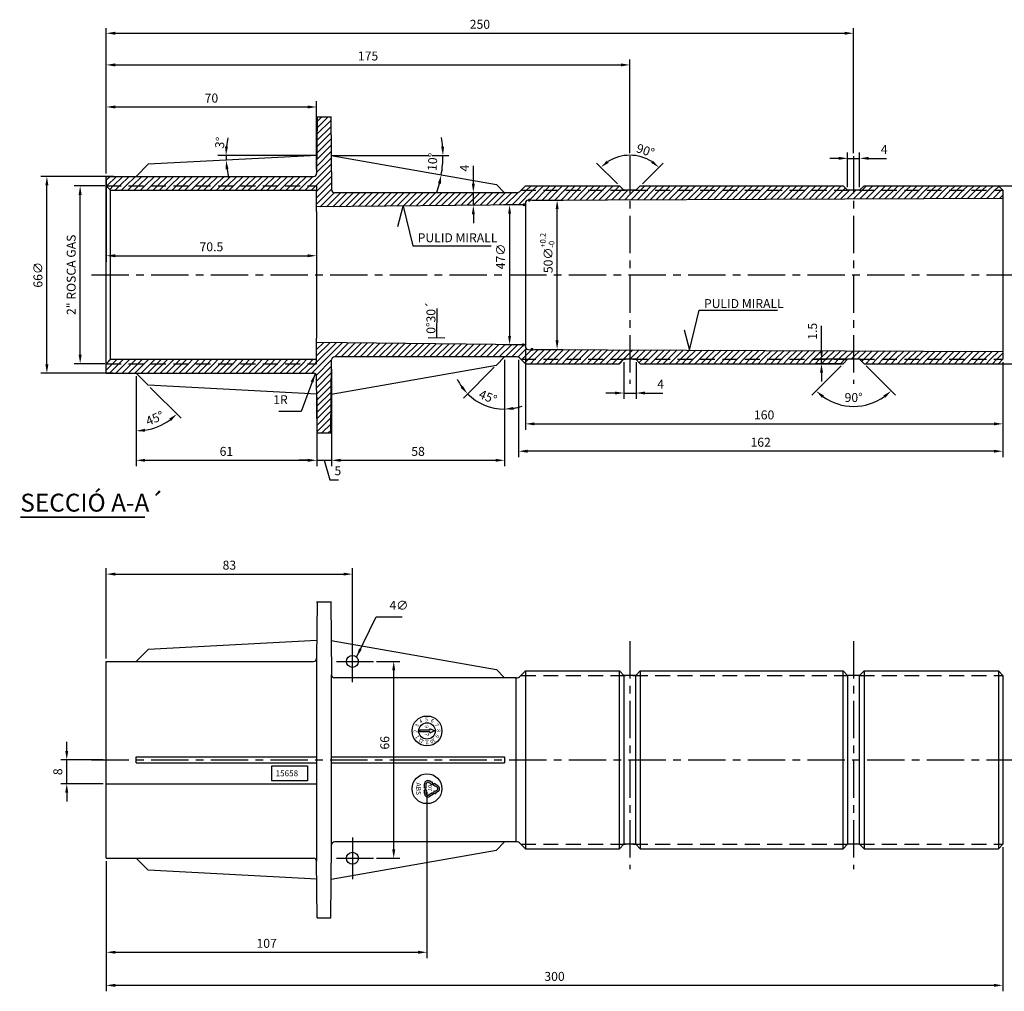
# Model space of a CAD drawing. Extents: x 16 to 521, y 17 to 352.
# Drawn here: x 16 to 346, y 17 to 343 of the extents above; entities that cross this region are included whole.
import ezdxf
from ezdxf.enums import TextEntityAlignment as Align

# ---------------------------------------------------------------- set-up
doc = ezdxf.new("R2010")
doc.units = 0
doc.header["$LTSCALE"] = 10
doc.header["$MEASUREMENT"] = 0
doc.linetypes.add('CENTRO', pattern=[2, 1.25, -0.25, 0.25, -0.25])
doc.linetypes.add('TRAZOS', pattern=[0.75, 0.5, -0.25])
doc.layers.get('0').update_dxf_attribs({"linetype": 'CONTINUOUS'})
for name, color, linetype in [('CAIXETI', 7, 'CONTINUOUS'), ('COTES', 1, 'CONTINUOUS'), ('CUT', 2, 'TRAZOS'), ('EIXOS', 4, 'CENTRO'), ('PEÇA', 7, 'CONTINUOUS')]:
    doc.layers.add(name, color=color, linetype=linetype)
doc.styles.add('ROMAND', font='romand', dxfattribs={"height": 2.25})
doc.styles.add('ROMANS', font='romans', dxfattribs={"height": 3})
doc.styles.get("Standard").update_dxf_attribs({"font": 'ISOCP'})
doc.dimstyles.new('DIN', dxfattribs={"dimtxt": 3, "dimasz": 3, "dimexe": 2, "dimexo": 1, "dimgap": 1.5, "dimtad": 1, "dimdec": 1, "dimdsep": 46, "dimtxsty": 'Standard', "dimcen": -7, "dimaunit": 1, "dimadec": 0, "dimazin": 0, "dimtfac": 1, "dimtdec": 1, "dimtmove": 0, "dimatfit": 3, "dimfxl": 0, "dimtvp": 1, "dimtolj": 1, "dimtzin": 0, "dimarcsym": 0})

# ---------------------------------------------------------------- blocks, each defined once
blk = doc.blocks.new('*X0')
at = {"color": 0}
for p, q in [((-40.01, 178.48), (-36.32, 182.18)), ((-39.99, 180.62), (-38.44, 182.18)), ((-40.05, 174.2), (-35.3, 178.95)), ((-40.03, 176.34), (-35.32, 181.05)), ((-40.07, 172.06), (-35.29, 176.85)), ((-40.11, 167.78), (-35.25, 172.64)), ((-40.09, 169.92), (-35.27, 174.74)), ((-40.14, 163.5), (-35.21, 168.43)), ((-40.12, 165.64), (-35.23, 170.54)), ((-42.55, 158.98), (-35.19, 166.33)), ((-110.65, 160.87), (-109.35, 162.18)), ((-110.43, 158.98), (-107.23, 162.18)), ((-108.31, 158.98), (-105.11, 162.18)), ((-106.19, 158.98), (-102.99, 162.18)), ((-104.06, 158.98), (-100.86, 162.18)), ((-101.94, 158.98), (-98.74, 162.18)), ((-99.82, 158.98), (-96.62, 162.18)), ((-97.7, 158.98), (-94.5, 162.18)), ((-95.58, 158.98), (-92.38, 162.18)), ((-93.46, 158.98), (-90.26, 162.18)), ((-91.34, 158.98), (-88.14, 162.18)), ((-89.21, 158.98), (-86.01, 162.18)), ((-87.09, 158.98), (-83.89, 162.18)), ((-84.97, 158.98), (-81.77, 162.18)), ((-82.85, 158.98), (-79.65, 162.18)), ((-80.73, 158.98), (-77.53, 162.18)), ((-78.61, 158.98), (-75.41, 162.18)), ((-76.49, 158.98), (-73.29, 162.18)), ((-74.37, 158.98), (-71.17, 162.18)), ((-72.24, 158.98), (-69.04, 162.18)), ((-70.12, 158.98), (-66.92, 162.18)), ((-68, 158.98), (-64.8, 162.18)), ((-65.88, 158.98), (-62.68, 162.18)), ((-63.76, 158.98), (-60.56, 162.18)), ((-61.64, 158.98), (-58.44, 162.18)), ((-59.52, 158.98), (-56.32, 162.18)), ((-57.4, 158.98), (-54.2, 162.18)), ((-55.27, 158.98), (-52.07, 162.18)), ((-53.15, 158.98), (-49.95, 162.18)), ((-51.03, 158.98), (-47.83, 162.18)), ((-48.91, 158.98), (-45.71, 162.18)), ((-46.79, 158.98), (-43.59, 162.18)), ((-44.67, 158.98), (-41.47, 162.18)), ((-40.42, 158.98), (-35.18, 164.23)), ((-40.15, 157.13), (-35.16, 162.13)), ((-110.54, 158.87), (-110.43, 158.98)), ((-109.48, 157.81), (-108.31, 158.98)), ((-107.66, 157.5), (-106.19, 158.98)), ((-105.54, 157.5), (-104.06, 158.98)), ((-103.42, 157.5), (-101.94, 158.98)), ((-101.3, 157.5), (-99.82, 158.98)), ((-99.18, 157.5), (-97.7, 158.98)), ((-97.05, 157.5), (-95.58, 158.98)), ((-94.93, 157.5), (-93.46, 158.98)), ((-92.81, 157.5), (-91.34, 158.98)), ((-90.69, 157.5), (-89.21, 158.98)), ((-88.57, 157.5), (-87.09, 158.98)), ((-86.45, 157.5), (-84.97, 158.98)), ((-84.33, 157.5), (-82.85, 158.98)), ((-82.2, 157.5), (-80.73, 158.98)), ((-80.08, 157.5), (-78.61, 158.98)), ((-77.96, 157.5), (-76.49, 158.98)), ((-75.84, 157.5), (-74.37, 158.98)), ((-73.72, 157.5), (-72.24, 158.98)), ((-71.6, 157.5), (-70.12, 158.98)), ((-69.48, 157.5), (-68, 158.98)), ((-67.36, 157.5), (-65.88, 158.98)), ((-65.23, 157.5), (-63.76, 158.98)), ((-63.11, 157.5), (-61.64, 158.98)), ((-60.99, 157.5), (-59.52, 158.98)), ((-58.87, 157.5), (-57.4, 158.98)), ((-56.75, 157.5), (-55.27, 158.98)), ((-54.63, 157.5), (-53.15, 158.98)), ((-52.51, 157.5), (-51.03, 158.98)), ((-50.38, 157.5), (-48.91, 158.98)), ((-48.26, 157.5), (-46.79, 158.98)), ((-46.14, 157.5), (-44.67, 158.98)), ((-44.02, 157.5), (-42.55, 158.98)), ((-41.9, 157.5), (-40.42, 158.98)), ((-40.15, 155.01), (-35.14, 160.02)), ((-40.15, 152.89), (-35.12, 157.92)), ((-38.98, 151.94), (-34.23, 156.69)), ((-36.84, 151.96), (-32.12, 156.68)), ((-34.69, 151.99), (-30, 156.68)), ((-32.55, 152.01), (-27.88, 156.68)), ((-30.4, 152.03), (-25.75, 156.68)), ((-28.26, 152.05), (-23.63, 156.68)), ((-26.11, 152.08), (-21.51, 156.68)), ((-23.97, 152.1), (-19.39, 156.68)), ((-21.83, 152.12), (-17.27, 156.68)), ((-19.68, 152.15), (-15.15, 156.68)), ((-17.54, 152.17), (-13.03, 156.68)), ((-15.39, 152.19), (-10.9, 156.68)), ((-13.25, 152.21), (-8.78, 156.68)), ((-11.1, 152.24), (-6.66, 156.68)), ((-8.96, 152.26), (-4.54, 156.68)), ((-6.82, 152.28), (-2.42, 156.68)), ((-4.67, 152.31), (-0.3, 156.68)), ((-2.53, 152.33), (1.82, 156.68)), ((-0.38, 152.35), (3.94, 156.68)), ((1.76, 152.37), (6.07, 156.68)), ((3.9, 152.4), (8.19, 156.68)), ((6.05, 152.42), (10.31, 156.68)), ((8.19, 152.44), (12.43, 156.68)), ((10.34, 152.47), (14.55, 156.68)), ((12.48, 152.49), (16.67, 156.68)), ((14.63, 152.51), (18.79, 156.68)), ((16.77, 152.53), (20.91, 156.68)), ((18.91, 152.56), (23.04, 156.68)), ((21.06, 152.58), (25.16, 156.68)), ((23.2, 152.6), (27.4, 156.8)), ((25.35, 152.63), (30.23, 157.5)), ((27.49, 152.65), (32.35, 157.5)), ((31.15, 154.19), (34.47, 157.5)), ((33.28, 154.19), (36.59, 157.5)), ((35.41, 154.2), (38.71, 157.5)), ((37.54, 154.21), (40.83, 157.5)), ((39.67, 154.22), (42.95, 157.5)), ((41.8, 154.23), (45.07, 157.5)), ((43.93, 154.24), (47.2, 157.5)), ((46.06, 154.25), (49.32, 157.5)), ((48.19, 154.26), (51.44, 157.5)), ((50.32, 154.27), (53.56, 157.5)), ((52.45, 154.28), (55.68, 157.5)), ((54.59, 154.29), (57.8, 157.5)), ((56.72, 154.3), (59.92, 157.5)), ((58.85, 154.31), (62.05, 157.5)), ((60.98, 154.32), (64.17, 157.5)), ((63.11, 154.32), (64.85, 156.06)), ((29.64, 152.67), (29.85, 152.88)), ((-41.71, 96.18), (-31.55, 106.34)), ((-40.15, 106.22), (-39.94, 106.43)), ((-40.15, 104.1), (-37.84, 106.41)), ((-40.15, 101.97), (-35.74, 106.38)), ((-40.15, 99.85), (-33.64, 106.36)), ((-34.09, 101.68), (-29.45, 106.32)), ((-31.96, 101.68), (-27.35, 106.3)), ((-29.84, 101.68), (-25.25, 106.27)), ((-27.72, 101.68), (-23.15, 106.25)), ((-25.6, 101.68), (-21.05, 106.23)), ((-23.48, 101.68), (-18.95, 106.21)), ((-21.36, 101.68), (-16.85, 106.18)), ((-19.24, 101.68), (-14.75, 106.16)), ((-17.11, 101.68), (-12.66, 106.14)), ((-14.99, 101.68), (-10.56, 106.12)), ((-12.87, 101.68), (-8.46, 106.09)), ((-10.75, 101.68), (-6.36, 106.07)), ((-8.63, 101.68), (-4.26, 106.05)), ((-6.51, 101.68), (-2.16, 106.03)), ((-4.39, 101.68), (-0.06, 106)), ((-2.27, 101.68), (2.04, 105.98)), ((-0.14, 101.68), (4.14, 105.96)), ((1.98, 101.68), (6.23, 105.94)), ((4.1, 101.68), (8.33, 105.91)), ((6.22, 101.68), (10.43, 105.89)), ((8.34, 101.68), (12.53, 105.87)), ((10.46, 101.68), (14.63, 105.85)), ((12.58, 101.68), (16.73, 105.82)), ((14.71, 101.68), (18.83, 105.8)), ((16.83, 101.68), (20.93, 105.78)), ((18.95, 101.68), (23.03, 105.76)), ((21.07, 101.68), (25.13, 105.74)), ((23.19, 101.68), (27.22, 105.71)), ((25.31, 101.68), (29.32, 105.69)), ((27.33, 101.58), (30.18, 104.43)), ((28.73, 100.85), (32.04, 104.17)), ((30.85, 100.85), (34.16, 104.16)), ((32.97, 100.85), (36.27, 104.15)), ((35.09, 100.85), (38.38, 104.14)), ((37.21, 100.85), (40.49, 104.13)), ((39.34, 100.85), (42.61, 104.12)), ((41.46, 100.85), (44.72, 104.11)), ((43.58, 100.85), (46.83, 104.11)), ((45.7, 100.85), (48.94, 104.1)), ((47.82, 100.85), (51.05, 104.09)), ((49.94, 100.85), (53.17, 104.08)), ((52.06, 100.85), (55.28, 104.07)), ((54.19, 100.85), (57.39, 104.06)), ((56.31, 100.85), (59.5, 104.05)), ((58.43, 100.85), (61.61, 104.04)), ((60.55, 100.85), (63.73, 104.03)), ((62.67, 100.85), (64.85, 103.03)), ((-110.65, 97.23), (-108.51, 99.38)), ((-110.65, 99.36), (-110.63, 99.38)), ((-110.63, 99.38), (-109.16, 100.85)), ((-109.59, 96.18), (-106.39, 99.38)), ((-108.51, 99.38), (-107.03, 100.85)), ((-107.47, 96.18), (-104.27, 99.38)), ((-106.39, 99.38), (-104.91, 100.85)), ((-105.35, 96.18), (-102.15, 99.38)), ((-104.27, 99.38), (-102.79, 100.85)), ((-103.22, 96.18), (-100.02, 99.38)), ((-102.15, 99.38), (-100.67, 100.85)), ((-101.1, 96.18), (-97.9, 99.38)), ((-100.02, 99.38), (-98.55, 100.85)), ((-98.98, 96.18), (-95.78, 99.38)), ((-97.9, 99.38), (-96.43, 100.85)), ((-96.86, 96.18), (-93.66, 99.38)), ((-95.78, 99.38), (-94.31, 100.85)), ((-94.74, 96.18), (-91.54, 99.38)), ((-93.66, 99.38), (-92.19, 100.85)), ((-92.62, 96.18), (-89.42, 99.38)), ((-91.54, 99.38), (-90.06, 100.85)), ((-90.5, 96.18), (-87.3, 99.38)), ((-89.42, 99.38), (-87.94, 100.85)), ((-88.38, 96.18), (-85.18, 99.38)), ((-87.3, 99.38), (-85.82, 100.85)), ((-86.25, 96.18), (-83.05, 99.38)), ((-85.18, 99.38), (-83.7, 100.85)), ((-84.13, 96.18), (-80.93, 99.38)), ((-83.05, 99.38), (-81.58, 100.85)), ((-82.01, 96.18), (-78.81, 99.38)), ((-80.93, 99.38), (-79.46, 100.85)), ((-79.89, 96.18), (-76.69, 99.38)), ((-78.81, 99.38), (-77.34, 100.85)), ((-77.77, 96.18), (-74.57, 99.38)), ((-76.69, 99.38), (-75.22, 100.85)), ((-75.65, 96.18), (-72.45, 99.38)), ((-74.57, 99.38), (-73.09, 100.85)), ((-73.53, 96.18), (-70.33, 99.38)), ((-72.45, 99.38), (-70.97, 100.85)), ((-71.4, 96.18), (-68.2, 99.38)), ((-70.33, 99.38), (-68.85, 100.85)), ((-69.28, 96.18), (-66.08, 99.38)), ((-68.2, 99.38), (-66.73, 100.85)), ((-67.16, 96.18), (-63.96, 99.38)), ((-66.08, 99.38), (-64.61, 100.85)), ((-65.04, 96.18), (-61.84, 99.38)), ((-63.96, 99.38), (-62.49, 100.85)), ((-62.92, 96.18), (-59.72, 99.38)), ((-61.84, 99.38), (-60.37, 100.85)), ((-60.8, 96.18), (-57.6, 99.38)), ((-59.72, 99.38), (-58.24, 100.85)), ((-58.68, 96.18), (-55.48, 99.38)), ((-57.6, 99.38), (-56.12, 100.85)), ((-56.56, 96.18), (-53.36, 99.38)), ((-55.48, 99.38), (-54, 100.85)), ((-54.43, 96.18), (-51.23, 99.38)), ((-53.36, 99.38), (-51.88, 100.85)), ((-52.31, 96.18), (-49.11, 99.38)), ((-51.23, 99.38), (-49.76, 100.85)), ((-50.19, 96.18), (-46.99, 99.38)), ((-49.11, 99.38), (-47.64, 100.85)), ((-48.07, 96.18), (-44.87, 99.38)), ((-46.99, 99.38), (-45.52, 100.85)), ((-45.95, 96.18), (-42.75, 99.38)), ((-44.87, 99.38), (-43.4, 100.85)), ((-43.83, 96.18), (-40.63, 99.38)), ((-42.75, 99.38), (-41.27, 100.85)), ((-40.63, 99.38), (-40.15, 99.85)), ((-40.22, 95.55), (-35.12, 100.65)), ((64.79, 100.85), (64.85, 100.91)), ((-40.13, 93.51), (-35.14, 98.51)), ((-40.11, 91.41), (-35.16, 96.37)), ((-40.09, 89.31), (-35.18, 94.23)), ((-40.08, 87.2), (-35.19, 92.09)), ((-40.06, 85.1), (-35.21, 89.95)), ((-40.04, 83), (-35.23, 87.81)), ((-40.02, 80.89), (-35.25, 85.67)), ((-40, 78.79), (-35.27, 83.53)), ((-39.98, 76.69), (-35.29, 81.39)), ((-38.37, 76.18), (-35.31, 79.25)), ((-36.25, 76.18), (-35.32, 77.11))]:
    blk.add_line(p, q, dxfattribs=at)
blk = doc.blocks.new('*X1')
at = {"color": 0}
for p, q in [((30.23, 157.5), (31.71, 158.98)), ((32.35, 157.5), (33.83, 158.98)), ((34.47, 157.5), (35.95, 158.98)), ((36.59, 157.5), (38.07, 158.98)), ((38.71, 157.5), (40.19, 158.98)), ((40.83, 157.5), (42.31, 158.98)), ((42.95, 157.5), (44.43, 158.98)), ((45.07, 157.5), (46.55, 158.98)), ((47.2, 157.5), (48.68, 158.98)), ((49.32, 157.5), (50.8, 158.98)), ((51.44, 157.5), (52.92, 158.98)), ((53.56, 157.5), (55.04, 158.98)), ((55.68, 157.5), (57.16, 158.98)), ((57.8, 157.5), (59.28, 158.98)), ((59.92, 157.5), (61.38, 158.97)), ((62.05, 157.5), (62.45, 157.9)), ((28.55, 100.67), (28.73, 100.85)), ((29.61, 99.61), (30.85, 100.85)), ((31.49, 99.37), (32.97, 100.85)), ((33.61, 99.37), (35.09, 100.85)), ((35.73, 99.37), (37.21, 100.85)), ((37.86, 99.37), (39.34, 100.85)), ((39.98, 99.37), (41.46, 100.85)), ((42.1, 99.37), (43.58, 100.85)), ((44.22, 99.37), (45.7, 100.85)), ((46.34, 99.37), (47.82, 100.85)), ((48.46, 99.37), (49.94, 100.85)), ((50.58, 99.37), (52.06, 100.85)), ((52.71, 99.37), (54.19, 100.85)), ((54.83, 99.37), (56.31, 100.85)), ((56.95, 99.37), (58.43, 100.85)), ((59.07, 99.37), (60.55, 100.85)), ((61.19, 99.37), (62.67, 100.85))]:
    blk.add_line(p, q, dxfattribs=at)
blk = doc.blocks.new('*X2')
at = {"color": 0}
for p, q in [((68.41, 157.5), (69.89, 158.98)), ((70.53, 157.5), (72.01, 158.98)), ((72.65, 157.5), (74.13, 158.98)), ((74.77, 157.5), (76.25, 158.98)), ((76.89, 157.5), (78.37, 158.98)), ((79.02, 157.5), (80.5, 158.98)), ((81.14, 157.5), (82.62, 158.98)), ((83.26, 157.5), (84.74, 158.98)), ((85.38, 157.5), (86.86, 158.98)), ((87.5, 157.5), (88.98, 158.98)), ((89.62, 157.5), (91.1, 158.98)), ((91.74, 157.5), (93.22, 158.98)), ((93.86, 157.5), (95.34, 158.98)), ((95.99, 157.5), (97.47, 158.98)), ((98.11, 157.5), (99.59, 158.98)), ((100.23, 157.5), (101.71, 158.98)), ((102.35, 157.5), (103.83, 158.98)), ((104.47, 157.5), (105.95, 158.98)), ((106.59, 157.5), (108.07, 158.98)), ((108.71, 157.5), (110.19, 158.98)), ((110.84, 157.5), (112.32, 158.98)), ((112.96, 157.5), (114.44, 158.98)), ((115.08, 157.5), (116.56, 158.98)), ((117.2, 157.5), (118.68, 158.98)), ((119.32, 157.5), (120.8, 158.98)), ((121.44, 157.5), (122.92, 158.98)), ((123.56, 157.5), (125.04, 158.98)), ((125.68, 157.5), (127.16, 158.98)), ((127.81, 157.5), (129.29, 158.98)), ((129.93, 157.5), (131.41, 158.98)), ((132.05, 157.5), (133.53, 158.98)), ((134.17, 157.5), (135.65, 158.98)), ((142.66, 157.5), (144.14, 158.98)), ((144.78, 157.5), (146.26, 158.98)), ((146.9, 157.5), (148.38, 158.98)), ((149.02, 157.5), (150.5, 158.98)), ((151.14, 157.5), (152.62, 158.98)), ((153.26, 157.5), (154.74, 158.98)), ((155.38, 157.5), (156.86, 158.98)), ((157.5, 157.5), (158.98, 158.98)), ((159.63, 157.5), (161.11, 158.98)), ((161.75, 157.5), (163.23, 158.98)), ((163.87, 157.5), (165.35, 158.98)), ((165.99, 157.5), (167.47, 158.98)), ((168.11, 157.5), (169.59, 158.98)), ((170.23, 157.5), (171.71, 158.98)), ((172.35, 157.5), (173.83, 158.98)), ((174.48, 157.5), (175.96, 158.98)), ((176.6, 157.5), (178.08, 158.98)), ((178.72, 157.5), (180.2, 158.98)), ((180.84, 157.5), (182.32, 158.98)), ((182.96, 157.5), (184.44, 158.98)), ((185.08, 157.5), (186.56, 158.98)), ((187.2, 157.5), (188.52, 158.83)), ((64.85, 156.06), (66.29, 157.5)), ((65.24, 154.33), (68.41, 157.5)), ((67.37, 154.34), (70.53, 157.5)), ((69.5, 154.35), (72.65, 157.5)), ((71.63, 154.36), (74.77, 157.5)), ((73.76, 154.37), (76.89, 157.5)), ((75.89, 154.38), (79.02, 157.5)), ((78.02, 154.39), (81.14, 157.5)), ((80.15, 154.4), (83.26, 157.5)), ((82.28, 154.41), (85.38, 157.5)), ((84.41, 154.42), (87.5, 157.5)), ((86.54, 154.43), (89.62, 157.5)), ((88.68, 154.44), (91.74, 157.5)), ((90.81, 154.45), (93.86, 157.5)), ((92.94, 154.45), (95.99, 157.5)), ((95.07, 154.46), (98.11, 157.5)), ((97.2, 154.47), (100.23, 157.5)), ((99.33, 154.48), (102.35, 157.5)), ((101.46, 154.49), (104.47, 157.5)), ((103.59, 154.5), (106.59, 157.5)), ((105.72, 154.51), (108.71, 157.5)), ((107.85, 154.52), (110.84, 157.5)), ((109.98, 154.53), (112.96, 157.5)), ((112.11, 154.54), (115.08, 157.5)), ((114.24, 154.55), (117.2, 157.5)), ((116.37, 154.56), (119.32, 157.5)), ((118.5, 154.57), (121.44, 157.5)), ((120.63, 154.58), (123.56, 157.5)), ((122.77, 154.58), (125.68, 157.5)), ((124.9, 154.59), (127.81, 157.5)), ((127.03, 154.6), (129.93, 157.5)), ((129.16, 154.61), (132.05, 157.5)), ((131.29, 154.62), (134.17, 157.5)), ((133.42, 154.63), (136.29, 157.5)), ((135.55, 154.64), (138.41, 157.5)), ((136.29, 157.5), (137.07, 158.28)), ((137.68, 154.65), (139.85, 156.82)), ((139.85, 154.69), (142.66, 157.5)), ((139.85, 156.82), (140.53, 157.5)), ((141.94, 154.67), (144.78, 157.5)), ((144.07, 154.68), (146.9, 157.5)), ((146.2, 154.69), (149.02, 157.5)), ((148.33, 154.7), (151.14, 157.5)), ((150.46, 154.71), (153.26, 157.5)), ((152.59, 154.72), (155.38, 157.5)), ((154.72, 154.72), (157.5, 157.5)), ((156.85, 154.73), (159.63, 157.5)), ((158.99, 154.74), (161.75, 157.5)), ((161.12, 154.75), (163.87, 157.5)), ((163.25, 154.76), (165.99, 157.5)), ((165.38, 154.77), (168.11, 157.5)), ((167.51, 154.78), (170.23, 157.5)), ((169.64, 154.79), (172.35, 157.5)), ((171.77, 154.8), (174.48, 157.5)), ((173.9, 154.81), (176.6, 157.5)), ((176.03, 154.82), (178.72, 157.5)), ((178.16, 154.83), (180.84, 157.5)), ((180.29, 154.84), (182.96, 157.5)), ((182.42, 154.85), (185.08, 157.5)), ((184.55, 154.85), (187.2, 157.5)), ((186.68, 154.86), (189.32, 157.5)), ((188.81, 154.87), (189.85, 155.9)), ((189.32, 157.5), (189.58, 157.77)), ((139.81, 154.66), (139.85, 154.69)), ((64.85, 103.03), (65.84, 104.02)), ((64.85, 100.91), (67.95, 104.01)), ((66.91, 100.85), (70.06, 104)), ((69.03, 100.85), (72.17, 103.99)), ((71.16, 100.85), (74.29, 103.99)), ((73.28, 100.85), (76.4, 103.98)), ((75.4, 100.85), (78.51, 103.97)), ((77.52, 100.85), (80.62, 103.96)), ((79.64, 100.85), (82.74, 103.95)), ((81.76, 100.85), (84.85, 103.94)), ((83.88, 100.85), (86.96, 103.93)), ((86.01, 100.85), (89.07, 103.92)), ((88.13, 100.85), (91.18, 103.91)), ((90.25, 100.85), (93.3, 103.9)), ((92.37, 100.85), (95.41, 103.89)), ((94.49, 100.85), (97.52, 103.88)), ((96.61, 100.85), (99.63, 103.87)), ((98.73, 100.85), (101.74, 103.87)), ((100.85, 100.85), (103.86, 103.86)), ((102.98, 100.85), (105.97, 103.85)), ((105.1, 100.85), (108.08, 103.84)), ((107.22, 100.85), (110.19, 103.83)), ((109.34, 100.85), (112.3, 103.82)), ((111.46, 100.85), (114.42, 103.81)), ((113.58, 100.85), (116.53, 103.8)), ((115.7, 100.85), (118.64, 103.79)), ((117.83, 100.85), (120.75, 103.78)), ((119.95, 100.85), (122.87, 103.77)), ((122.07, 100.85), (124.98, 103.76)), ((124.19, 100.85), (127.09, 103.76)), ((126.31, 100.85), (129.2, 103.75)), ((128.43, 100.85), (131.31, 103.74)), ((130.55, 100.85), (133.43, 103.73)), ((132.67, 100.85), (135.54, 103.72)), ((134.8, 100.85), (137.65, 103.71)), ((136.92, 100.85), (139.76, 103.7)), ((139.85, 101.66), (141.87, 103.69)), ((141.16, 100.85), (143.99, 103.68)), ((143.28, 100.85), (146.1, 103.67)), ((145.4, 100.85), (148.21, 103.66)), ((147.52, 100.85), (150.32, 103.65)), ((149.64, 100.85), (152.43, 103.64)), ((151.77, 100.85), (154.55, 103.64)), ((153.89, 100.85), (156.66, 103.63)), ((156.01, 100.85), (158.77, 103.62)), ((158.13, 100.85), (160.88, 103.61)), ((160.25, 100.85), (163, 103.6)), ((162.37, 100.85), (165.11, 103.59)), ((164.49, 100.85), (167.22, 103.58)), ((166.62, 100.85), (169.33, 103.57)), ((168.74, 100.85), (171.44, 103.56)), ((170.86, 100.85), (173.56, 103.55)), ((172.98, 100.85), (175.67, 103.54)), ((175.1, 100.85), (177.78, 103.53)), ((177.22, 100.85), (179.89, 103.52)), ((179.34, 100.85), (182, 103.52)), ((181.46, 100.85), (184.12, 103.51)), ((183.59, 100.85), (186.23, 103.5)), ((185.71, 100.85), (188.34, 103.49)), ((187.83, 100.85), (189.85, 102.87)), ((66.88, 100.82), (66.91, 100.85)), ((67.94, 99.76), (69.03, 100.85)), ((69.68, 99.37), (71.16, 100.85)), ((71.8, 99.37), (73.28, 100.85)), ((73.92, 99.37), (75.4, 100.85)), ((76.04, 99.37), (77.52, 100.85)), ((78.16, 99.37), (79.64, 100.85)), ((80.28, 99.37), (81.76, 100.85)), ((82.4, 99.37), (83.88, 100.85)), ((84.53, 99.37), (86.01, 100.85)), ((86.65, 99.37), (88.13, 100.85)), ((88.77, 99.37), (90.25, 100.85)), ((90.89, 99.37), (92.37, 100.85)), ((93.01, 99.37), (94.49, 100.85)), ((95.13, 99.37), (96.61, 100.85)), ((97.25, 99.37), (98.73, 100.85)), ((99.37, 99.37), (100.85, 100.85)), ((101.5, 99.37), (102.98, 100.85)), ((103.62, 99.37), (105.1, 100.85)), ((105.74, 99.37), (107.22, 100.85)), ((107.86, 99.37), (109.34, 100.85)), ((109.98, 99.37), (111.46, 100.85)), ((112.1, 99.37), (113.58, 100.85)), ((114.22, 99.37), (115.7, 100.85)), ((116.35, 99.37), (117.83, 100.85)), ((118.47, 99.37), (119.95, 100.85)), ((120.59, 99.37), (122.07, 100.85)), ((122.71, 99.37), (124.19, 100.85)), ((124.83, 99.37), (126.31, 100.85)), ((126.95, 99.37), (128.43, 100.85)), ((129.07, 99.37), (130.55, 100.85)), ((131.19, 99.37), (132.67, 100.85)), ((133.32, 99.37), (134.8, 100.85)), ((135.44, 99.37), (136.92, 100.85)), ((139.04, 100.85), (139.85, 101.66)), ((142.56, 100.14), (143.28, 100.85)), ((143.92, 99.37), (145.4, 100.85)), ((146.04, 99.37), (147.52, 100.85)), ((148.16, 99.37), (149.64, 100.85)), ((150.29, 99.37), (151.77, 100.85)), ((152.41, 99.37), (153.89, 100.85)), ((154.53, 99.37), (156.01, 100.85)), ((156.65, 99.37), (158.13, 100.85)), ((158.77, 99.37), (160.25, 100.85)), ((160.89, 99.37), (162.37, 100.85)), ((163.01, 99.37), (164.49, 100.85)), ((165.14, 99.37), (166.62, 100.85)), ((167.26, 99.37), (168.74, 100.85)), ((169.38, 99.37), (170.86, 100.85)), ((171.5, 99.37), (172.98, 100.85)), ((173.62, 99.37), (175.1, 100.85)), ((175.74, 99.37), (177.22, 100.85)), ((177.86, 99.37), (179.34, 100.85)), ((179.98, 99.37), (181.46, 100.85)), ((182.11, 99.37), (183.59, 100.85)), ((184.23, 99.37), (185.71, 100.85)), ((186.35, 99.37), (187.83, 100.85))]:
    blk.add_line(p, q, dxfattribs=at)

msp = doc.modelspace()

# ---------------------------------------------------------------- linework, layer by layer
at = {"layer": 'CAIXETI', "color": 4}
for p, q in [((153.55, 104.81), (150.29, 104.81)), ((153.55, 104.31), (150.29, 104.31)), ((155.05, 104.56), (153.55, 105.31)), ((153.55, 105.31), (153.55, 104.81)), ((155.05, 104.56), (153.55, 103.81)), ((153.55, 104.31), (153.55, 103.81)), ((151.72, 85.32), (151.72, 86.82)), ((152.27, 85.32), (152.27, 86.82)), ((153.93, 86.82), (153.1, 87.3)), ((154.2, 87.3), (153.38, 87.78)), ((153.79, 86.58), (153.93, 86.82)), ((153.79, 86.58), (154.54, 86.79)), ((154.2, 87.3), (154.34, 87.54)), ((154.54, 86.79), (154.34, 87.54)), ((154.64, 86.41), (154.92, 86.89)), ((155.94, 85.66), (154.64, 86.41)), ((156.22, 86.14), (154.92, 86.89)), ((156.22, 86.14), (154.92, 86.89)), ((152, 85.04), (151.45, 84.49)), ((151.72, 84.49), (151.45, 84.49)), ((152.27, 85.32), (151.72, 85.32)), ((151.72, 83.54), (151.72, 84.49)), ((152.55, 84.49), (152, 85.04)), ((152.55, 84.49), (152.27, 84.49)), ((152.27, 83.54), (152.27, 84.49)), ((154.4, 83.81), (153.1, 83.06)), ((154.68, 83.33), (153.38, 82.58)), ((154.4, 83.81), (154.68, 83.33)), ((154.98, 84.47), (154.78, 83.71)), ((154.78, 83.71), (155.54, 83.51)), ((154.98, 84.47), (155.12, 84.23)), ((155.94, 84.7), (155.12, 84.23)), ((156.22, 84.22), (155.4, 83.75)), ((155.4, 83.75), (155.54, 83.51))]:
    msp.add_line(p, q, dxfattribs=at)
at = {"layer": 'CAIXETI', "color": 6}
msp.add_lwpolyline([(100.55, 87.87), (100.55, 92.87), (112.55, 92.87), (112.55, 87.87)], close=True, dxfattribs=at)
at = {"layer": 'CAIXETI'}
for centre in [(152.55, 104.56), (152.55, 85.18)]:
    msp.add_circle(centre, 5, dxfattribs=at)
at = {"layer": 'CAIXETI', "color": 6}
msp.add_circle((152.55, 104.56), 2.75, dxfattribs=at)
at = {"layer": 'CAIXETI', "color": 4}
for centre, radius, start, end in [((150.3, 104.56), 0.25, 87.1304, 272.8696), ((152.83, 86.82), 1.1, 60, 180), ((152.83, 86.82), 0.552, 60, 180), ((155.67, 85.18), 1.1, 300, 60), ((152.83, 83.54), 1.1, 180, 300), ((152.83, 83.54), 0.552, 180, 300), ((155.67, 85.18), 0.552, 300, 60)]:
    msp.add_arc(centre, radius, start, end, dxfattribs=at)
at = {"layer": 'COTES', "linetype": 'Continuous'}
for p, q in [((45.04, 292.49), (45.04, 340.21)), ((295.54, 298.25), (295.54, 340.21)), ((45.04, 291.49), (45.04, 338.13)), ((48.04, 338.47), (292.54, 338.47)), ((48.04, 327.85), (217.54, 327.85)), ((220.54, 298.25), (220.54, 329.67)), ((48.04, 313.75), (112.55, 313.75)), ((115.55, 292.81), (115.55, 315.75)), ((154.26, 297.49), (159.9, 297.49)), ((293.54, 286.82), (293.54, 298.53)), ((297.54, 286.82), (297.54, 298.53)), ((168.08, 287.99), (168.08, 293.99)), ((216.35, 288), (209.41, 294.95)), ((224.73, 288), (231.68, 294.95)), ((290.54, 296.53), (287.54, 296.53)), ((293.54, 296.53), (297.54, 296.53)), ((300.54, 296.53), (306.54, 296.53)), ((47.47, 290.49), (23.15, 290.49)), ((25.15, 227.49), (25.15, 287.49)), ((44.54, 287.29), (34.3, 287.29)), ((45.04, 289.49), (45.04, 261.87)), ((339.02, 287.3), (370.27, 287.3)), ((36.3, 230.69), (36.3, 284.29)), ((167.13, 284.99), (166.08, 284.99)), ((168.08, 280.8), (168.08, 284.99)), ((167.18, 280.8), (166.08, 280.8)), ((184.54, 280.98), (178.23, 280.98)), ((187.84, 282.5), (198.16, 282.5)), ((115.54, 277.75), (115.54, 261.87)), ((168.08, 277.8), (168.08, 274.8)), ((180.23, 277.98), (180.23, 237)), ((196.16, 235.48), (196.16, 279.5)), ((48.04, 263.87), (112.54, 263.87)), ((284.77, 232.17), (284.77, 240.39)), ((184.54, 234), (178.23, 234)), ((185.54, 232.49), (185.54, 205.51)), ((188.74, 232.48), (198.16, 232.48)), ((178.54, 228.99), (178.54, 193.29)), ((183.24, 228.99), (183.24, 196.34)), ((218.54, 228.17), (218.54, 215.85)), ((222.61, 228.17), (222.61, 215.85)), ((292.54, 229.17), (282.77, 229.17)), ((284.77, 227.69), (284.77, 229.17)), ((345.54, 228.17), (345.54, 205.51)), ((47.23, 224.49), (23.15, 224.49)), ((44.54, 227.69), (34.3, 227.69)), ((120.56, 225.82), (120.56, 193.29)), ((175.09, 226.54), (164.73, 216.17)), ((291.35, 226.98), (281.54, 217.16)), ((291.06, 227.69), (282.77, 227.69)), ((284.77, 224.69), (284.77, 221.69)), ((299.73, 226.98), (309.55, 217.16)), ((340.92, 227.69), (370.27, 227.69)), ((55.04, 223.49), (55.04, 193.29)), ((345.54, 224.11), (345.54, 196.34)), ((59.79, 219.75), (70.14, 209.4)), ((215.54, 217.85), (212.54, 217.85)), ((218.54, 217.85), (222.61, 217.85)), ((225.61, 217.85), (231.61, 217.85)), ((115.6, 216.49), (115.6, 193.29)), ((188.54, 207.51), (342.54, 207.51)), ((342.54, 198.34), (186.24, 198.34)), ((58.04, 195.29), (112.6, 195.29)), ((112.6, 195.29), (109.6, 195.29)), ((115.6, 195.29), (120.56, 195.29)), ((118.08, 195.29), (120.03, 188.79)), ((123.56, 195.29), (126.56, 195.29)), ((123.56, 195.29), (175.54, 195.29)), ((120.03, 188.79), (122.85, 188.79)), ((45.04, 128.87), (45.04, 159.14)), ((127.57, 128.87), (127.57, 159.14)), ((48.04, 157.14), (124.57, 157.14)), ((135.57, 127.87), (143.4, 127.87)), ((141.4, 64.87), (141.4, 124.87)), ((31.8, 97.87), (31.8, 100.87)), ((44.04, 94.87), (29.8, 94.87)), ((31.8, 86.87), (31.8, 94.87)), ((44.04, 86.87), (29.8, 86.87)), ((31.8, 83.87), (31.8, 80.87)), ((152.55, 84.18), (152.55, 28.35)), ((345.54, 65.55), (345.54, 17.26)), ((45.04, 60.87), (45.04, 28.35)), ((135.57, 61.87), (143.4, 61.87)), ((48.04, 30.35), (149.55, 30.35)), ((45.04, 29.35), (45.04, 17.26)), ((342.54, 19.26), (48.04, 19.26))]:
    msp.add_line(p, q, dxfattribs=at)
at = {"layer": 'COTES'}
for p, q in [((115.6, 297.49), (82.44, 297.49)), ((120.48, 297.49), (153.26, 297.49)), ((45.04, 287.29), (46.52, 285.82)), ((46.52, 229.17), (46.52, 285.82)), ((155.83, 246.19), (155.73, 236.31)), ((158.51, 236.28), (152.95, 236.34)), ((45.04, 227.69), (46.52, 229.17))]:
    msp.add_line(p, q, dxfattribs=at)
for points in [[(142.74, 273.71), (144.59, 280.55), (147.81, 267.22)], [(147.81, 267.22), (174.06, 267.22)], [(238.69, 239.09), (240.54, 232.25), (243.77, 245.58)], [(243.77, 245.58), (270.01, 245.58)]]:
    msp.add_lwpolyline(points, dxfattribs=at)
at = {"layer": 'COTES', "const_width": 0.5}
for points in [[(184.83, 280.98, 1), (185.33, 280.98, 1)], [(186.59, 282.5, 1), (187.09, 282.5, 1)], [(184.52, 234, 1), (185.02, 234, 1)], [(187.49, 232.48, 1), (187.99, 232.48, 1)]]:
    msp.add_lwpolyline(points, format="xyb", close=True, dxfattribs=at)
at = {"layer": 'COTES', "color": 7, "const_width": 0.5}
msp.add_lwpolyline([(16.29, 176.21), (58.02, 176.21)], dxfattribs=at)
at = {"layer": 'COTES', "linetype": 'Continuous'}
for centre, radius, start, end in [((115.6, 297.49), 30.41, 168.6922, 174.3461), ((120.48, 297.49), 37.42, 4.5952, 9.1905), ((115.6, 297.49), 30.41, 180, 183), ((120.48, 297.49), 37.42, 350, 0), ((220.54, 283.82), 13.75, 57.5269, 122.4731), ((115.6, 297.49), 30.41, 188.6539, 194.3078), ((120.48, 297.49), 37.42, 340.8095, 345.4048), ((178.54, 229.99), 17.54, 205.3751, 215.1875), ((178.54, 229.99), 17.54, 225, 270), ((295.54, 231.17), 17.81, 234.6648, 305.3352), ((178.54, 229.99), 17.54, 279.8125, 289.6249), ((55.04, 224.49), 19.35, 278.8934, 306.1066)]:
    msp.add_arc(centre, radius, start, end, dxfattribs=at)
for points in [[(48.04, 338.97), (48.04, 337.97), (45.04, 338.47)], [(292.54, 338.97), (292.54, 337.97), (295.54, 338.47)], [(48.04, 328.35), (48.04, 327.35), (45.04, 327.85)], [(217.54, 328.35), (217.54, 327.35), (220.54, 327.85)], [(48.04, 314.25), (48.04, 313.25), (45.04, 313.75)], [(112.55, 314.25), (112.55, 313.25), (115.55, 313.75)], [(85.84, 300.46), (84.84, 300.51), (85.19, 297.49)], [(158.28, 300.51), (157.28, 300.47), (157.9, 297.49)], [(290.54, 297.03), (290.54, 296.03), (293.54, 296.53)], [(300.54, 297.03), (300.54, 296.03), (297.54, 296.53)], [(85.04, 292.86), (86.03, 292.96), (85.23, 295.9)], [(213.47, 295.02), (212.85, 295.8), (210.82, 293.54)], [(228.24, 295.8), (227.61, 295.02), (230.26, 293.54)], [(24.65, 287.49), (25.65, 287.49), (25.15, 290.49)], [(156.2, 288.17), (157.18, 287.96), (157.33, 290.99)], [(35.8, 284.29), (36.8, 284.29), (36.3, 287.29)], [(167.58, 287.99), (168.58, 287.99), (168.08, 284.99)], [(167.58, 277.8), (168.58, 277.8), (168.08, 280.8)], [(179.73, 277.98), (180.73, 277.98), (180.23, 280.98)], [(195.66, 279.5), (196.66, 279.5), (196.16, 282.5)], [(48.04, 264.37), (48.04, 263.37), (45.04, 263.87)], [(112.54, 264.37), (112.54, 263.37), (115.54, 263.87)], [(179.73, 237), (180.73, 237), (180.23, 234)], [(195.66, 235.48), (196.66, 235.48), (196.16, 232.48)], [(284.27, 232.17), (285.27, 232.17), (284.77, 229.17)], [(35.8, 230.69), (36.8, 230.69), (36.3, 227.69)], [(24.65, 227.49), (25.65, 227.49), (25.15, 224.49)], [(284.27, 224.69), (285.27, 224.69), (284.77, 227.69)], [(164.59, 220.21), (163.83, 219.56), (166.14, 217.59)], [(215.54, 218.35), (215.54, 217.35), (218.54, 217.85)], [(225.61, 218.35), (225.61, 217.35), (222.61, 217.85)], [(284.92, 216.26), (285.57, 217.02), (282.95, 218.57)], [(305.52, 217.02), (306.16, 216.26), (308.13, 218.57)], [(181.57, 212.21), (181.49, 213.21), (178.54, 212.45)], [(66.12, 209.24), (66.77, 208.48), (68.72, 210.81)], [(188.54, 208.01), (188.54, 207.01), (185.54, 207.51)], [(342.54, 208.01), (342.54, 207.01), (345.54, 207.51)], [(58.07, 204.88), (57.99, 205.87), (55.04, 205.14)], [(186.24, 198.84), (186.24, 197.84), (183.24, 198.34)], [(342.54, 198.84), (342.54, 197.84), (345.54, 198.34)], [(58.04, 195.79), (58.04, 194.79), (55.04, 195.29)], [(112.6, 195.79), (112.6, 194.79), (115.6, 195.29)], [(112.6, 195.79), (112.6, 194.79), (115.6, 195.29)], [(123.56, 195.79), (123.56, 194.79), (120.56, 195.29)], [(123.56, 195.79), (123.56, 194.79), (120.56, 195.29)], [(175.54, 195.79), (175.54, 194.79), (178.54, 195.29)], [(48.04, 157.64), (48.04, 156.64), (45.04, 157.14)], [(124.57, 157.64), (124.57, 156.64), (127.57, 157.14)], [(140.9, 124.87), (141.9, 124.87), (141.4, 127.87)], [(31.3, 97.87), (32.3, 97.87), (31.8, 94.87)], [(31.3, 83.87), (32.3, 83.87), (31.8, 86.87)], [(140.9, 64.87), (141.9, 64.87), (141.4, 61.87)], [(48.04, 30.85), (48.04, 29.85), (45.04, 30.35)], [(149.55, 30.85), (149.55, 29.85), (152.55, 30.35)], [(48.04, 19.76), (48.04, 18.76), (45.04, 19.26)], [(342.54, 19.76), (342.54, 18.76), (345.54, 19.26)]]:
    msp.add_solid(points, dxfattribs=at)
at = {"layer": 'CUT'}
for p, q in [((45.04, 287.29), (115.54, 287.29)), ((115.54, 287.29), (115.54, 285.82)), ((184.06, 285.82), (293.54, 285.82)), ((297.54, 285.82), (345.54, 285.82)), ((115.54, 227.69), (115.54, 229.17)), ((184.06, 229.17), (293.54, 229.17)), ((297.54, 229.17), (345.54, 229.17)), ((45.04, 227.69), (115.54, 227.69)), ((184.06, 123.2), (293.54, 123.2)), ((297.54, 123.2), (345.54, 123.2)), ((184.06, 66.55), (293.54, 66.55)), ((297.54, 66.55), (345.54, 66.55))]:
    msp.add_line(p, q, dxfattribs=at)
at = {"layer": 'EIXOS'}
for p, q in [((220.54, 297.25), (220.54, 220.88)), ((295.54, 297.25), (295.54, 220.88)), ((40.1, 257.49), (350.38, 257.49)), ((220.54, 134.63), (220.54, 58.26)), ((295.54, 134.63), (295.54, 58.26)), ((40.1, 94.87), (350.38, 94.87))]:
    msp.add_line(p, q, dxfattribs=at)
at = {"layer": 'EIXOS', "linetype": 'Continuous'}
for p, q in [((127.57, 120.87), (127.57, 134.87)), ((122.18, 127.87), (134.57, 127.87)), ((127.57, 68.87), (127.57, 54.87)), ((122.18, 61.87), (134.57, 61.87))]:
    msp.add_line(p, q, dxfattribs=at)
at = {"layer": 'PEÇA'}
for p, q in [((115.54, 310.49), (120.54, 310.49)), ((115.72, 310.49), (115.55, 291.48)), ((120.36, 310.49), (120.58, 285.98)), ((115.6, 297.49), (59.08, 294.53)), ((120.48, 297.49), (175.8, 287.74)), ((55.04, 290.49), (59.08, 294.53)), ((45.04, 224.49), (45.04, 290.49)), ((45.04, 290.49), (114.55, 290.49)), ((175.8, 287.74), (178.54, 284.99)), ((183.82, 285.58), (185.54, 287.3)), ((185.54, 287.3), (217.06, 287.3)), ((218.54, 285.82), (217.06, 287.3)), ((222.54, 285.82), (224.02, 287.3)), ((224.02, 287.3), (292.06, 287.3)), ((293.54, 285.82), (292.06, 287.3)), ((297.54, 285.82), (299.02, 287.3)), ((299.02, 287.3), (344.06, 287.3)), ((345.54, 285.82), (344.06, 287.3)), ((46.52, 285.82), (115.54, 285.82)), ((115.54, 278.75), (115.54, 285.82)), ((182.41, 284.99), (121.58, 284.99)), ((222.54, 285.82), (218.54, 285.82)), ((297.54, 285.82), (293.54, 285.82)), ((345.54, 285.82), (345.54, 229.17)), ((185.54, 280.98), (115.54, 280.24)), ((185.54, 281.49), (185.54, 281.16)), ((185.54, 281.16), (185.54, 233.49)), ((186.54, 282.49), (345.54, 283.19)), ((115.54, 278.75), (115.54, 236.23)), ((115.54, 229.17), (115.54, 236.23)), ((185.54, 234), (115.54, 234.74)), ((185.54, 233.49), (185.54, 233.82)), ((186.54, 232.49), (345.54, 231.79)), ((46.52, 229.17), (115.54, 229.17)), ((120.36, 204.49), (120.58, 229)), ((182.41, 229.99), (121.58, 229.99)), ((175.8, 227.24), (178.54, 229.99)), ((183.82, 229.4), (185.54, 227.69)), ((218.54, 229.17), (217.06, 227.69)), ((222.54, 229.17), (218.54, 229.17)), ((222.54, 229.17), (224.02, 227.69)), ((293.54, 229.17), (292.06, 227.69)), ((297.54, 229.17), (293.54, 229.17)), ((297.54, 229.17), (299.02, 227.69)), ((345.54, 229.17), (344.06, 227.69)), ((45.04, 224.49), (114.55, 224.49)), ((55.04, 224.49), (59.08, 220.45)), ((120.48, 217.49), (175.8, 227.24)), ((185.54, 227.69), (217.06, 227.69)), ((224.02, 227.69), (292.06, 227.69)), ((299.02, 227.69), (344.06, 227.69)), ((115.72, 204.49), (115.55, 223.5)), ((115.6, 217.49), (59.08, 220.45)), ((115.72, 204.49), (120.36, 204.49)), ((115.72, 204.49), (120.36, 204.49)), ((115.54, 147.87), (120.54, 147.87)), ((115.72, 147.87), (115.55, 128.86)), ((120.36, 147.87), (120.58, 123.36)), ((115.6, 134.87), (59.08, 131.91)), ((120.48, 134.87), (175.8, 125.12)), ((55.04, 127.87), (59.08, 131.91)), ((115.55, 128.86), (115.55, 60.88)), ((45.04, 61.87), (45.04, 127.87)), ((45.04, 127.87), (114.55, 127.87)), ((120.58, 66.38), (120.58, 123.36)), ((182.41, 122.37), (121.58, 122.37)), ((175.8, 125.12), (178.54, 122.37)), ((183.82, 122.96), (185.54, 124.68)), ((185.54, 124.68), (217.06, 124.68)), ((218.54, 123.2), (217.06, 124.68)), ((222.54, 123.2), (218.54, 123.2)), ((222.54, 123.2), (224.02, 124.68)), ((224.02, 124.68), (292.06, 124.68)), ((293.54, 123.2), (292.06, 124.68)), ((297.54, 123.2), (293.54, 123.2)), ((297.54, 123.2), (299.02, 124.68)), ((299.02, 124.68), (344.06, 124.68)), ((345.54, 123.2), (344.06, 124.68)), ((345.54, 123.2), (345.54, 66.55)), ((55.04, 95.87), (115.55, 95.87)), ((55.04, 93.87), (55.04, 95.87)), ((120.58, 95.87), (178.54, 95.87)), ((178.54, 95.87), (178.54, 93.87)), ((55.04, 93.87), (115.55, 93.87)), ((120.58, 93.87), (178.54, 93.87)), ((45.04, 86.87), (115.55, 86.87)), ((120.36, 41.87), (120.58, 66.38)), ((182.41, 67.37), (121.58, 67.37)), ((175.8, 64.62), (178.54, 67.37)), ((183.82, 66.78), (185.54, 65.07)), ((218.54, 66.55), (217.06, 65.07)), ((222.54, 66.55), (218.54, 66.55)), ((222.54, 66.55), (224.02, 65.07)), ((293.54, 66.55), (292.06, 65.07)), ((297.54, 66.55), (293.54, 66.55)), ((297.54, 66.55), (299.02, 65.07)), ((345.54, 66.55), (344.06, 65.07)), ((120.48, 54.87), (175.8, 64.62)), ((185.54, 65.07), (217.06, 65.07)), ((224.02, 65.07), (292.06, 65.07)), ((299.02, 65.07), (344.06, 65.07)), ((45.04, 61.87), (114.55, 61.87)), ((55.04, 61.87), (59.08, 57.83)), ((115.72, 41.87), (115.55, 60.88)), ((115.6, 54.87), (59.08, 57.83)), ((115.72, 41.87), (120.36, 41.87)), ((115.72, 41.87), (120.36, 41.87))]:
    msp.add_line(p, q, dxfattribs=at)
at = {"layer": 'PEÇA', "color": 2}
for p, q in [((182.41, 67.37), (182.41, 122.37)), ((185.54, 124.68), (185.54, 65.07)), ((217.06, 65.07), (217.06, 124.68)), ((218.54, 123.2), (218.54, 66.55)), ((222.54, 66.55), (222.54, 123.2)), ((224.02, 124.68), (224.02, 65.07)), ((292.06, 65.07), (292.06, 124.68)), ((293.54, 123.2), (293.54, 66.55)), ((297.54, 66.55), (297.54, 123.2)), ((299.02, 124.68), (299.02, 65.07)), ((344.06, 124.68), (344.06, 65.07))]:
    msp.add_line(p, q, dxfattribs=at)
at = {"layer": 'PEÇA'}
for centre in [(127.57, 127.87), (127.57, 61.87)]:
    msp.add_circle(centre, 2, dxfattribs=at)
for centre, radius, start, end in [((114.55, 291.49), 1, 270, 359.5), ((121.58, 285.99), 1, 180.5, 270), ((182.41, 286.99), 2, 270, 315), ((186.54, 281.49), 1, 90.25, 180), ((186.54, 233.49), 1, 180, 269.75), ((121.58, 228.99), 1, 90, 179.5), ((182.41, 227.99), 2, 45, 90), ((114.55, 223.49), 1, 0.5, 90), ((114.55, 128.87), 1, 270, 359.5), ((121.58, 123.37), 1, 180.5, 270), ((182.41, 124.37), 2, 270, 315), ((121.58, 66.37), 1, 90, 179.5), ((182.41, 65.37), 2, 45, 90), ((114.55, 60.87), 1, 0.5, 90)]:
    msp.add_arc(centre, radius, start, end, dxfattribs=at)

# ---------------------------------------------------------------- block references
at = {"layer": 'PEÇA', "color": 3}
for name in ['*X0', '*X1', '*X2']:
    msp.add_blockref(name, (155.7, 128.31), dxfattribs=at)

# ---------------------------------------------------------------- texts
at = {"layer": 'CAIXETI', "color": 4}
for s, height, style, p in [('5', 1.25, 'ROMANS', (151.97, 107.8)), ('15658', 2, 'ROMAND', (101.79, 89.36))]:
    msp.add_text(s, height=height, dxfattribs=dict(at, style=style)).set_placement(p)
at = {"layer": 'CAIXETI', "color": 4, "style": 'ROMANS'}
for s, height, rotation, p in [('3', 1.25, 60, (149.48, 105.72)), ('4', 1.25, 30, (150.35, 107.03)), ('9', 1.25, 270, (151.82, 106.45)), ('6', 1.25, 330, (153.64, 107.67)), ('7', 1.25, 300, (155.05, 106.65)), ('2', 1.25, 90, (149.31, 103.95)), ('1', 1.25, 120, (150.04, 102.38)), ('7', 1.25, 270, (151.82, 103.79)), ('9', 1.25, 240, (155.67, 103.5)), ('8', 1.25, 270, (155.79, 105.14)), ('2', 1.25, 150, (151, 101.72)), ('1', 1.25, 150, (151.67, 101.33)), ('1', 1.25, 180, (152.75, 101.3)), ('1', 1.25, 180, (153.32, 101.32)), ('0', 1.25, 210, (154.21, 101.78)), ('1', 1.25, 210, (154.92, 102.19)), ('ABS', 1.656, 270, (148.91, 87.28)), ('07', 1.38, 270, (152.86, 86.51))]:
    msp.add_text(s, height=height, rotation=rotation, dxfattribs=at).set_placement(p)
at = {"layer": 'COTES'}
for p in [(149.42, 267.48), (245.37, 245.4)]:
    msp.add_text('PULID MIRALL', height=3, dxfattribs=at).set_placement(p, align=Align.BOTTOM_LEFT)
at = {"layer": 'COTES', "color": 2}
for s, p in [('+0.2', (192.92, 266.57)), ('-0', (195.83, 266.57))]:
    msp.add_text(s, height=1.875, rotation=90, dxfattribs=at).set_placement(p, align=Align.BOTTOM_LEFT)
at = {"layer": 'COTES'}
msp.add_text('0°30´', height=3, rotation=90, dxfattribs=at).set_placement((156.3, 237.71), align=Align.BOTTOM_LEFT)
at = {"layer": 'COTES', "color": 7}
msp.add_text('SECCIÓ A-A´', height=6, dxfattribs=at).set_placement((16.24, 176.22), align=Align.BOTTOM_LEFT)
at = {"layer": 'COTES', "char_height": 3}
for s, insert, attachment_point in [('\\A1;250', (170.29, 341.47), 5), ('\\A1;175', (132.79, 330.85), 5), ('\\A1;70', (80.3, 316.75), 5), ('\\A1;4', (305.79, 299.53), 5), ('\\A1;70.5', (80.29, 266.87), 5), ('\\A1;4', (230.86, 220.85), 5), ('\\A1;90°', (295.54, 216.36), 5), ('1R', (105.87, 213.18), 9), ('\\A1;160', (265.54, 210.51), 5), ('\\A1;162', (264.39, 201.34), 5), ('\\A1;61', (85.32, 198.29), 5), ('\\A1;58', (149.55, 198.29), 5), ('\\A1;5', (121.53, 191.79), 4), ('\\A1;83', (86.31, 160.14), 5), ('4∅', (139.96, 144.23), 7), ('\\A1;107', (98.8, 33.35), 5), ('\\A1;300', (195.29, 22.26), 5)]:
    msp.add_mtext(s, dxfattribs=dict(at, insert=insert, attachment_point=attachment_point))
at = {"layer": 'COTES', "char_height": 3, "attachment_point": 5}
for s, insert, rotation in [('\\A1;3°', (83.18, 301.77), 82.4813), ('\\A1;90°', (225.76, 299.15), 341.2102), ('\\A1;10°', (154.41, 295.34), 86.3789), ('\\A1;4', (165.08, 293.24), 90), ('\\A1;2" ROSCA GAS', (33.3, 257.49), 90), ('\\A1;47∅', (177.23, 263.64), 90), ('\\A1;50∅', (193.16, 262.37), 90), ('\\A1;66∅', (22.15, 257.49), 90), ('\\A1;1.5', (281.77, 238.53), 90), ('\\A1;45°', (172.98, 216.56), 337.5), ('\\A1;45°', (61.3, 209.39), 22.5), ('\\A1;66', (138.4, 100.58), 90), ('\\A1;8', (28.8, 90.87), 90)]:
    msp.add_mtext(s, dxfattribs=dict(at, insert=insert, rotation=rotation))

# ---------------------------------------------------------------- leaders
at = {"layer": 'COTES', "annotation_type": 0, "has_hookline": 1}
for points, hookline_direction, text_width in [([(115.08, 224.34), (110.37, 211.68), (107.37, 211.68)], 1, 3), ([(128.92, 129.31), (135.46, 142.81), (138.46, 142.81)], 0, 4.32)]:
    msp.add_leader(points, dimstyle='DIN', dxfattribs=dict(at, hookline_direction=hookline_direction, text_width=text_width))

doc.saveas('drawing.dxf')
